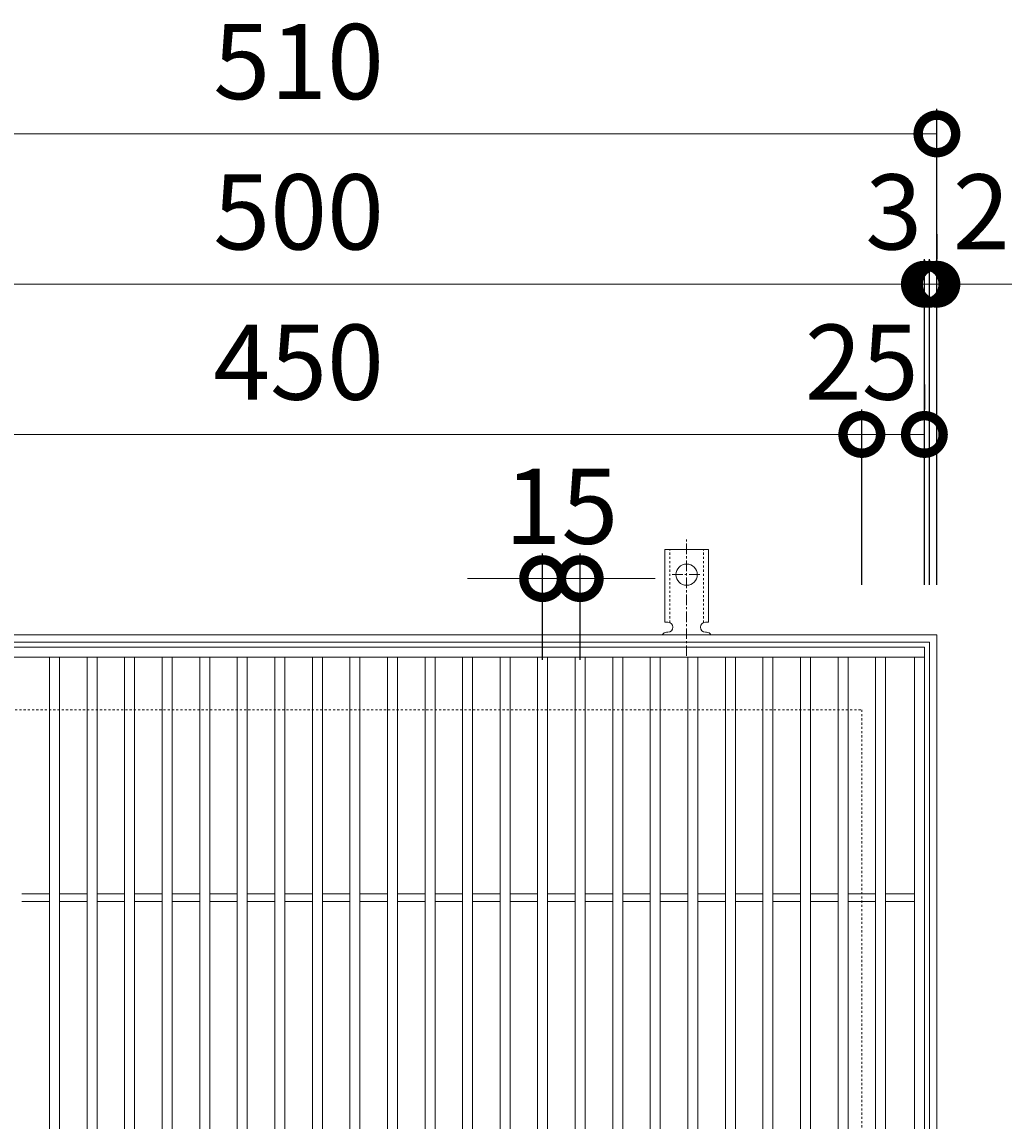
# Model space of a CAD drawing. Units: millimetres. Extents: x -471 to 492, y -305 to 1287.
# Drawn here: x -42 to 354, y 848 to 1287 of the extents above; entities that cross this region are included whole.
import ezdxf

# ---------------------------------------------------------------- set-up
doc = ezdxf.new("R2010")
doc.units = ezdxf.units.MM
doc.linetypes.add('中心線（短）', pattern=[6.773333, 4.233333, -0.846667, 0.846667, -0.846667])
doc.linetypes.add('点線（標準）', pattern=[1.693333, 0.846667, -0.846667])
for name, color, linetype in [('(K)アンカー', 3, 'Continuous'), ('(K)受枠', 2, 'Continuous'), ('(K)寸法', 7, 'Continuous'), ('(K)蓋', 3, 'Continuous')]:
    doc.layers.add(name, color=color, linetype=linetype)
doc.styles.add('(K)MSゴシック', font='MS Gothic.ttf')
doc.dimstyles.new('KAD-1', dxfattribs={"dimtxt": 3, "dimasz": 3, "dimexe": 1, "dimexo": 2, "dimgap": 1, "dimtad": 1, "dimdec": 1, "dimdsep": 46, "dimtxsty": '(K)MSゴシック', "dimblk": 'DOTSMALL', "dimcen": 0, "dimclrd": 7, "dimclre": 256, "dimclrt": 2, "dimadec": 1, "dimazin": 0, "dimtfac": 1, "dimtdec": 1, "dimtmove": 0, "dimatfit": 3, "dimldrblk": 'DOTSMALL', "dimfxl": 1, "dimtfill": 1, "dimlwd": 9, "dimlwe": -1, "dimarcsym": 0})

# ---------------------------------------------------------------- blocks, each defined once
blk = doc.blocks.new('_DotSmall')
at = {"color": 0, "linetype": 'ByBlock', "const_width": 0.5}
blk.add_lwpolyline([(-0.0625, 0, 1), (0.0625, 0, 1)], format="xyb", close=True, dxfattribs=at)
blk = doc.blocks.new('*D26')
at = {"layer": '(K)寸法', "transparency": 16777216}
for p, q in [((-186.42, 1062.43), (-186.42, 1252.48)), ((323.58, 1062.43), (323.58, 1252.48))]:
    blk.add_line(p, q, dxfattribs=at)
at = {"layer": '(K)寸法', "color": 7, "lineweight": 9, "transparency": 16777216}
blk.add_line((-186.42, 1242.48), (323.58, 1242.48), dxfattribs=at)
at = {"layer": 'Defpoints', "color": 0, "transparency": 16777216}
for p in [(323.58, 1242.48), (-186.42, 1042.43), (323.58, 1042.43)]:
    blk.add_point(p, dxfattribs=at)
at = {"layer": '(K)寸法', "color": 7, "lineweight": 9, "transparency": 16777216, "xscale": 30, "yscale": 30, "zscale": 30, "rotation": 180}
blk.add_blockref('_DotSmall', (-186.42, 1242.48), dxfattribs=at)
at = {"layer": '(K)寸法', "color": 7, "lineweight": 9, "transparency": 16777216, "xscale": 30, "yscale": 30, "zscale": 30}
blk.add_blockref('_DotSmall', (323.58, 1242.48), dxfattribs=at)
at = {"layer": '(K)寸法', "color": 2, "lineweight": 9, "transparency": 16777216, "insert": (68.58, 1267.48), "char_height": 30, "attachment_point": 5, "style": '(K)MSゴシック', "bg_fill": 3, "box_fill_scale": 1.1, "bg_fill_color": 256, "bg_fill_true_color": 13158600, "bg_fill_transparency": 0}
blk.add_mtext('510', dxfattribs=at)
blk = doc.blocks.new('*D29')
at = {"layer": '(K)寸法', "transparency": 16777216}
for p, q in [((-181.42, 1062.43), (-181.42, 1192.43)), ((318.58, 1062.43), (318.58, 1192.43))]:
    blk.add_line(p, q, dxfattribs=at)
at = {"layer": '(K)寸法', "color": 7, "lineweight": 9, "transparency": 16777216}
blk.add_line((-181.42, 1182.43), (318.58, 1182.43), dxfattribs=at)
at = {"layer": 'Defpoints', "color": 0, "transparency": 16777216}
for p in [(318.58, 1182.43), (-181.42, 1042.43), (318.58, 1042.43)]:
    blk.add_point(p, dxfattribs=at)
at = {"layer": '(K)寸法', "color": 7, "lineweight": 9, "transparency": 16777216, "xscale": 30, "yscale": 30, "zscale": 30, "rotation": 180}
blk.add_blockref('_DotSmall', (-181.42, 1182.43), dxfattribs=at)
at = {"layer": '(K)寸法', "color": 7, "lineweight": 9, "transparency": 16777216, "xscale": 30, "yscale": 30, "zscale": 30}
blk.add_blockref('_DotSmall', (318.58, 1182.43), dxfattribs=at)
at = {"layer": '(K)寸法', "color": 2, "lineweight": 9, "transparency": 16777216, "insert": (68.58, 1207.43), "char_height": 30, "attachment_point": 5, "style": '(K)MSゴシック', "bg_fill": 3, "box_fill_scale": 1.1, "bg_fill_color": 256, "bg_fill_true_color": 13158600, "bg_fill_transparency": 0}
blk.add_mtext('500', dxfattribs=at)
blk = doc.blocks.new('*D30')
at = {"layer": '(K)寸法', "transparency": 16777216}
for p, q in [((318.58, 1062.43), (318.58, 1192.43)), ((320.58, 1062.43), (320.58, 1192.43))]:
    blk.add_line(p, q, dxfattribs=at)
at = {"layer": '(K)寸法', "color": 7, "lineweight": 9, "transparency": 16777216}
for p, q in [((318.58, 1182.43), (288.58, 1182.43)), ((318.58, 1182.43), (320.58, 1182.43)), ((320.58, 1182.43), (350.58, 1182.43))]:
    blk.add_line(p, q, dxfattribs=at)
at = {"layer": 'Defpoints', "color": 0, "transparency": 16777216}
for p in [(320.58, 1182.43), (318.58, 1042.43), (320.58, 1042.43)]:
    blk.add_point(p, dxfattribs=at)
at = {"layer": '(K)寸法', "color": 7, "lineweight": 9, "transparency": 16777216, "xscale": 30, "yscale": 30, "zscale": 30}
blk.add_blockref('_DotSmall', (318.58, 1182.43), dxfattribs=at)
at = {"layer": '(K)寸法', "color": 7, "lineweight": 9, "transparency": 16777216, "xscale": 30, "yscale": 30, "zscale": 30, "rotation": 180}
blk.add_blockref('_DotSmall', (320.58, 1182.43), dxfattribs=at)
at = {"layer": '(K)寸法', "color": 2, "lineweight": 9, "transparency": 16777216, "insert": (341.32, 1207.43), "char_height": 30, "attachment_point": 5, "style": '(K)MSゴシック', "bg_fill": 3, "box_fill_scale": 1.1, "bg_fill_color": 256, "bg_fill_true_color": 13158600, "bg_fill_transparency": 0}
blk.add_mtext('2', dxfattribs=at)
blk = doc.blocks.new('*D31')
at = {"layer": '(K)寸法', "transparency": 16777216}
for p, q in [((323.58, 1202.43), (323.58, 1192.43)), ((320.58, 1062.43), (320.58, 1192.43))]:
    blk.add_line(p, q, dxfattribs=at)
at = {"layer": '(K)寸法', "color": 7, "lineweight": 9, "transparency": 16777216}
for p, q in [((320.58, 1182.43), (290.58, 1182.43)), ((320.58, 1182.43), (323.58, 1182.43)), ((323.58, 1182.43), (353.58, 1182.43))]:
    blk.add_line(p, q, dxfattribs=at)
at = {"layer": 'Defpoints', "color": 0, "transparency": 16777216}
for p in [(323.58, 1182.43), (323.58, 1182.43), (320.58, 1042.43)]:
    blk.add_point(p, dxfattribs=at)
at = {"layer": '(K)寸法', "color": 7, "lineweight": 9, "transparency": 16777216, "xscale": 30, "yscale": 30, "zscale": 30}
blk.add_blockref('_DotSmall', (320.58, 1182.43), dxfattribs=at)
at = {"layer": '(K)寸法', "color": 7, "lineweight": 9, "transparency": 16777216, "xscale": 30, "yscale": 30, "zscale": 30, "rotation": 180}
blk.add_blockref('_DotSmall', (323.58, 1182.43), dxfattribs=at)
at = {"layer": '(K)寸法', "color": 2, "lineweight": 9, "transparency": 16777216, "insert": (306.32, 1207.43), "char_height": 30, "attachment_point": 5, "style": '(K)MSゴシック', "bg_fill": 3, "box_fill_scale": 1.1, "bg_fill_color": 256, "bg_fill_true_color": 13158600, "bg_fill_transparency": 0}
blk.add_mtext('3', dxfattribs=at)
blk = doc.blocks.new('*D33')
at = {"layer": '(K)寸法', "transparency": 16777216}
for p, q in [((-156.42, 1062.43), (-156.42, 1132.43)), ((293.58, 1062.43), (293.58, 1132.43))]:
    blk.add_line(p, q, dxfattribs=at)
at = {"layer": '(K)寸法', "color": 7, "lineweight": 9, "transparency": 16777216}
blk.add_line((-156.42, 1122.43), (293.58, 1122.43), dxfattribs=at)
at = {"layer": 'Defpoints', "color": 0, "transparency": 16777216}
for p in [(293.58, 1122.43), (-156.42, 1042.43), (293.58, 1042.43)]:
    blk.add_point(p, dxfattribs=at)
at = {"layer": '(K)寸法', "color": 7, "lineweight": 9, "transparency": 16777216, "xscale": 30, "yscale": 30, "zscale": 30, "rotation": 180}
blk.add_blockref('_DotSmall', (-156.42, 1122.43), dxfattribs=at)
at = {"layer": '(K)寸法', "color": 7, "lineweight": 9, "transparency": 16777216, "xscale": 30, "yscale": 30, "zscale": 30}
blk.add_blockref('_DotSmall', (293.58, 1122.43), dxfattribs=at)
at = {"layer": '(K)寸法', "color": 2, "lineweight": 9, "transparency": 16777216, "insert": (68.58, 1147.43), "char_height": 30, "attachment_point": 5, "style": '(K)MSゴシック', "bg_fill": 3, "box_fill_scale": 1.1, "bg_fill_color": 256, "bg_fill_true_color": 13158600, "bg_fill_transparency": 0}
blk.add_mtext('450', dxfattribs=at)
blk = doc.blocks.new('*D34')
at = {"layer": '(K)寸法', "transparency": 16777216}
for p, q in [((318.58, 1142.43), (318.58, 1132.43)), ((293.58, 1062.43), (293.58, 1132.43))]:
    blk.add_line(p, q, dxfattribs=at)
at = {"layer": '(K)寸法', "color": 7, "lineweight": 9, "transparency": 16777216}
blk.add_line((293.58, 1122.43), (318.58, 1122.43), dxfattribs=at)
at = {"layer": 'Defpoints', "color": 0, "transparency": 16777216}
for p in [(318.58, 1122.43), (318.58, 1122.43), (293.58, 1042.43)]:
    blk.add_point(p, dxfattribs=at)
at = {"layer": '(K)寸法', "color": 7, "lineweight": 9, "transparency": 16777216, "xscale": 30, "yscale": 30, "zscale": 30, "rotation": 180}
blk.add_blockref('_DotSmall', (293.58, 1122.43), dxfattribs=at)
at = {"layer": '(K)寸法', "color": 7, "lineweight": 9, "transparency": 16777216, "xscale": 30, "yscale": 30, "zscale": 30}
blk.add_blockref('_DotSmall', (318.58, 1122.43), dxfattribs=at)
at = {"layer": '(K)寸法', "color": 2, "lineweight": 9, "transparency": 16777216, "insert": (293.58, 1147.43), "char_height": 30, "attachment_point": 5, "style": '(K)MSゴシック', "bg_fill": 3, "box_fill_scale": 1.1, "bg_fill_color": 256, "bg_fill_true_color": 13158600, "bg_fill_transparency": 0}
blk.add_mtext('25', dxfattribs=at)
blk = doc.blocks.new('*D44')
at = {"layer": '(K)寸法', "transparency": 16777216}
for p, q in [((166.08, 1032.43), (166.08, 1074.85)), ((181.08, 1032.43), (181.08, 1074.85))]:
    blk.add_line(p, q, dxfattribs=at)
at = {"layer": '(K)寸法', "color": 7, "lineweight": 9, "transparency": 16777216}
for p, q in [((166.08, 1064.85), (136.08, 1064.85)), ((166.08, 1064.85), (181.08, 1064.85)), ((181.08, 1064.85), (211.08, 1064.85))]:
    blk.add_line(p, q, dxfattribs=at)
at = {"layer": 'Defpoints', "color": 0, "transparency": 16777216}
for p in [(181.08, 1064.85), (166.08, 1012.43), (181.08, 1012.43)]:
    blk.add_point(p, dxfattribs=at)
at = {"layer": '(K)寸法', "color": 7, "lineweight": 9, "transparency": 16777216, "xscale": 30, "yscale": 30, "zscale": 30}
blk.add_blockref('_DotSmall', (166.08, 1064.85), dxfattribs=at)
at = {"layer": '(K)寸法', "color": 7, "lineweight": 9, "transparency": 16777216, "xscale": 30, "yscale": 30, "zscale": 30, "rotation": 180}
blk.add_blockref('_DotSmall', (181.08, 1064.85), dxfattribs=at)
at = {"layer": '(K)寸法', "color": 2, "lineweight": 9, "transparency": 16777216, "insert": (173.58, 1089.85), "char_height": 30, "attachment_point": 5, "style": '(K)MSゴシック', "bg_fill": 3, "box_fill_scale": 1.1, "bg_fill_color": 256, "bg_fill_true_color": 13158600, "bg_fill_transparency": 0}
blk.add_mtext('15', dxfattribs=at)

msp = doc.modelspace()

# ---------------------------------------------------------------- linework, layer by layer
at = {"layer": '(K)アンカー', "color": 7, "linetype": '中心線（短）', "lineweight": 9}
for p, q in [((223.58, 1033.96), (223.58, 1081.36)), ((217.81, 1066.43), (229.36, 1066.43))]:
    msp.add_line(p, q, dxfattribs=at)
at = {"layer": '(K)アンカー', "color": 3, "linetype": 'Continuous', "lineweight": 9}
for p, q in [((214.83, 1047.43), (214.83, 1076.43)), ((232.33, 1076.43), (214.83, 1076.43)), ((232.33, 1047.43), (232.33, 1076.43)), ((214.83, 1047.43), (216.08, 1047.43)), ((232.33, 1047.43), (231.08, 1047.43)), ((215.58, 1043.43), (216.08, 1043.43)), ((231.08, 1043.43), (231.59, 1043.43))]:
    msp.add_line(p, q, dxfattribs=at)
at = {"layer": '(K)アンカー', "color": 3, "linetype": '点線（標準）', "lineweight": 9}
for p, q in [((216.83, 1047.29), (216.83, 1076.43)), ((230.33, 1047.29), (230.33, 1076.43))]:
    msp.add_line(p, q, dxfattribs=at)
at = {"layer": '(K)アンカー', "color": 3, "linetype": 'Continuous', "lineweight": 9}
msp.add_circle((223.58, 1066.43), 4.25, dxfattribs=at)
for centre, start, end in [((216.08, 1045.43), 270, 90), ((231.08, 1045.43), 90, 269.8667), ((215.58, 1041.43), 90.276, 150.0005), ((231.58, 1041.43), 29.9993, 89.7584)]:
    msp.add_arc(centre, 2, start, end, dxfattribs=at)
at = {"layer": '(K)受枠', "color": 2, "linetype": 'Continuous', "lineweight": 9}
for p, q in [((-186.42, 1042.43), (323.58, 1042.43)), ((323.58, 1042.43), (323.58, 532.43)), ((-183.42, 1039.43), (320.58, 1039.43)), ((320.58, 1039.43), (320.58, 535.43))]:
    msp.add_line(p, q, dxfattribs=at)
at = {"layer": '(K)受枠', "color": 2, "linetype": '点線（標準）', "lineweight": 9}
for p, q in [((-156.42, 1012.43), (293.58, 1012.43)), ((293.58, 1012.43), (293.58, 562.43))]:
    msp.add_line(p, q, dxfattribs=at)
at = {"layer": '(K)蓋', "color": 3, "linetype": 'Continuous', "lineweight": 9}
for p, q in [((-181.42, 1037.43), (318.58, 1037.43)), ((318.58, 1037.43), (318.58, 537.43)), ((-181.42, 1033.43), (318.58, 1033.43)), ((-30.92, 541.43), (-30.92, 1033.43)), ((-26.92, 541.43), (-26.92, 1033.43)), ((-15.92, 541.43), (-15.92, 1033.43)), ((-11.92, 541.43), (-11.92, 1033.43)), ((-0.92, 541.43), (-0.92, 1033.43)), ((3.08, 541.43), (3.08, 1033.43)), ((14.08, 541.43), (14.08, 1033.43)), ((18.08, 541.43), (18.08, 1033.43)), ((29.08, 541.43), (29.08, 1033.43)), ((33.08, 541.43), (33.08, 1033.43)), ((44.08, 541.43), (44.08, 1033.43)), ((48.08, 541.43), (48.08, 1033.43)), ((59.08, 541.43), (59.08, 1033.43)), ((63.08, 541.43), (63.08, 1033.43)), ((74.08, 541.43), (74.08, 1033.43)), ((78.08, 541.43), (78.08, 1033.43)), ((89.08, 541.43), (89.08, 1033.43)), ((93.08, 541.43), (93.08, 1033.43)), ((104.08, 541.43), (104.08, 1033.43)), ((108.08, 541.43), (108.08, 1033.43)), ((119.08, 541.43), (119.08, 1033.43)), ((123.08, 541.43), (123.08, 1033.43)), ((134.08, 541.43), (134.08, 1033.43)), ((138.08, 541.43), (138.08, 1033.43)), ((149.08, 541.43), (149.08, 1033.43)), ((153.08, 541.43), (153.08, 1033.43)), ((164.08, 541.43), (164.08, 1033.43)), ((168.08, 541.43), (168.08, 1033.43)), ((179.08, 541.43), (179.08, 1033.43)), ((183.08, 541.43), (183.08, 1033.43)), ((194.08, 541.43), (194.08, 1033.43)), ((198.08, 541.43), (198.08, 1033.43)), ((209.08, 541.43), (209.08, 1033.43)), ((213.08, 541.43), (213.08, 1033.43)), ((224.08, 541.43), (224.08, 1033.43)), ((228.08, 541.43), (228.08, 1033.43)), ((239.08, 541.43), (239.08, 1033.43)), ((243.08, 541.43), (243.08, 1033.43)), ((254.08, 541.43), (254.08, 1033.43)), ((258.08, 541.43), (258.08, 1033.43)), ((269.08, 541.43), (269.08, 1033.43)), ((273.08, 541.43), (273.08, 1033.43)), ((284.08, 541.43), (284.08, 1033.43)), ((288.08, 541.43), (288.08, 1033.43)), ((299.08, 541.43), (299.08, 1033.43)), ((303.08, 541.43), (303.08, 1033.43)), ((314.58, 541.43), (314.58, 1033.43)), ((-41.92, 938.93), (-30.92, 938.93)), ((-41.92, 935.93), (-30.92, 935.93)), ((-26.92, 938.93), (-15.92, 938.93)), ((-26.92, 935.93), (-15.92, 935.93)), ((-11.92, 938.93), (-0.92, 938.93)), ((-11.92, 935.93), (-0.92, 935.93)), ((3.08, 938.93), (14.08, 938.93)), ((3.08, 935.93), (14.08, 935.93)), ((18.08, 938.93), (29.08, 938.93)), ((18.08, 935.93), (29.08, 935.93)), ((33.08, 938.93), (44.08, 938.93)), ((33.08, 935.93), (44.08, 935.93)), ((48.08, 938.93), (59.08, 938.93)), ((48.08, 935.93), (59.08, 935.93)), ((63.08, 938.93), (74.08, 938.93)), ((63.08, 935.93), (74.08, 935.93)), ((78.08, 938.93), (89.08, 938.93)), ((78.08, 935.93), (89.08, 935.93)), ((93.08, 938.93), (104.08, 938.93)), ((93.08, 935.93), (104.08, 935.93)), ((108.08, 938.93), (119.08, 938.93)), ((108.08, 935.93), (119.08, 935.93)), ((123.08, 938.93), (134.08, 938.93)), ((123.08, 935.93), (134.08, 935.93)), ((138.08, 938.93), (149.08, 938.93)), ((138.08, 935.93), (149.08, 935.93)), ((153.08, 938.93), (164.08, 938.93)), ((153.08, 935.93), (164.08, 935.93)), ((168.08, 938.93), (179.08, 938.93)), ((168.08, 935.93), (179.08, 935.93)), ((183.08, 938.93), (194.08, 938.93)), ((183.08, 935.93), (194.08, 935.93)), ((198.08, 938.93), (209.08, 938.93)), ((198.08, 935.93), (209.08, 935.93)), ((213.08, 938.93), (224.08, 938.93)), ((213.08, 935.93), (224.08, 935.93)), ((228.08, 938.93), (239.08, 938.93)), ((228.08, 935.93), (239.08, 935.93)), ((243.08, 938.93), (254.08, 938.93)), ((243.08, 935.93), (254.08, 935.93)), ((258.08, 938.93), (269.08, 938.93)), ((258.08, 935.93), (269.08, 935.93)), ((273.08, 938.93), (284.08, 938.93)), ((273.08, 935.93), (284.08, 935.93)), ((288.08, 938.93), (299.08, 938.93)), ((288.08, 935.93), (299.08, 935.93)), ((303.08, 938.93), (314.58, 938.93)), ((303.08, 935.93), (314.58, 935.93))]:
    msp.add_line(p, q, dxfattribs=at)

# ---------------------------------------------------------------- next in the draw order: dimensions: what is measured, and where the dimension line sits
at = {"layer": '(K)寸法', "lineweight": 9}
dim = msp.add_linear_dim(base=(323.58, 1242.48), p1=(-186.42, 1042.43), p2=(323.58, 1042.43), dimstyle='KAD-1', dxfattribs=at)
dim.commit()
dim.dimension.update_dxf_attribs({"geometry": '*D26', "text_midpoint": (68.58, 1267.48)})

# ---------------------------------------------------------------- next in the draw order: dimensions: what is measured, and where the dimension line sits
dim = msp.add_linear_dim(base=(318.58, 1182.43), p1=(-181.42, 1042.43), p2=(318.58, 1042.43), dimstyle='KAD-1', dxfattribs=at)
dim.commit()
dim.dimension.update_dxf_attribs({"geometry": '*D29', "text_midpoint": (68.58, 1207.43)})

# ---------------------------------------------------------------- next in the draw order: dimensions: what is measured, and where the dimension line sits
dim = msp.add_linear_dim(base=(320.58, 1182.43), p1=(318.58, 1042.43), p2=(320.58, 1042.43), dimstyle='KAD-1', override={"dimtmove": 1}, dxfattribs=at)
dim.commit()
dim.dimension.update_dxf_attribs({"geometry": '*D30', "text_midpoint": (341.32, 1182.43), "dimtype": 160})

# ---------------------------------------------------------------- next in the draw order: dimensions: what is measured, and where the dimension line sits
dim = msp.add_linear_dim(base=(323.58, 1182.43), p1=(320.58, 1042.43), p2=(323.58, 1182.43), dimstyle='KAD-1', override={"dimtmove": 1}, dxfattribs=at)
dim.commit()
dim.dimension.update_dxf_attribs({"geometry": '*D31', "text_midpoint": (306.32, 1182.43), "dimtype": 160})

# ---------------------------------------------------------------- next in the draw order: dimensions: what is measured, and where the dimension line sits
dim = msp.add_linear_dim(base=(293.58, 1122.43), p1=(-156.42, 1042.43), p2=(293.58, 1042.43), dimstyle='KAD-1', dxfattribs=at)
dim.commit()
dim.dimension.update_dxf_attribs({"geometry": '*D33', "text_midpoint": (68.58, 1147.43)})

# ---------------------------------------------------------------- next in the draw order: dimensions: what is measured, and where the dimension line sits
for base, p1, p2, picture, middle in [((318.58, 1122.43), (293.58, 1042.43), (318.58, 1122.43), '*D34', (293.58, 1122.43)), ((181.08, 1064.85), (166.08, 1012.43), (181.08, 1012.43), '*D44', (173.58, 1064.85))]:
    dim = msp.add_linear_dim(base=base, p1=p1, p2=p2, dimstyle='KAD-1', override={"dimtmove": 1}, dxfattribs=at)
    dim.commit()
    dim.dimension.update_dxf_attribs({"geometry": picture, "text_midpoint": middle, "dimtype": 160})

doc.saveas('drawing.dxf')
